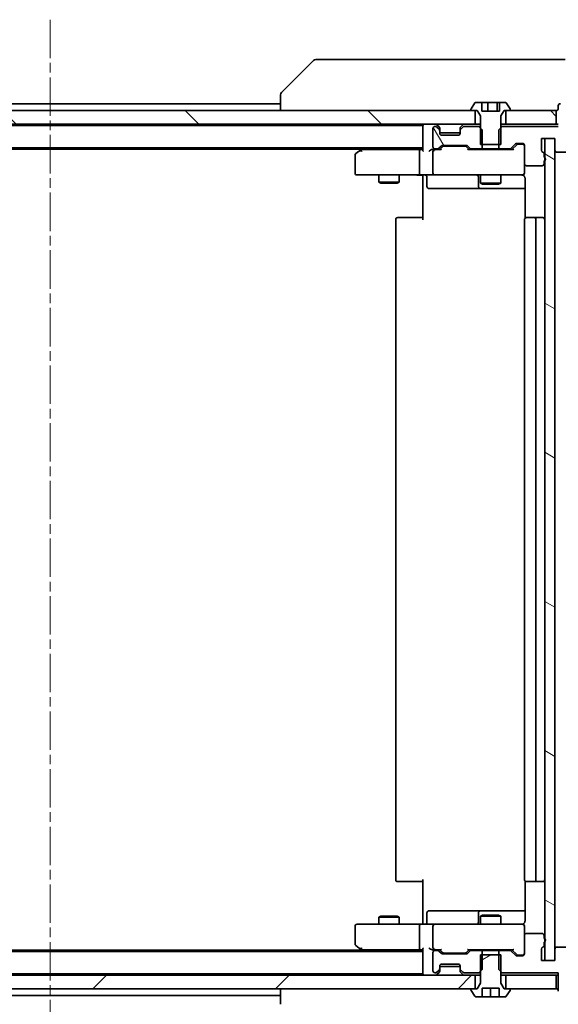
# Model space of a CAD drawing. Units: millimetres. Extents: x 0 to 10422, y 0 to 1686.
# Drawn here: x 3297 to 3377, y 1225 to 1370 of the extents above; entities that cross this region are included whole.
import ezdxf

# ---------------------------------------------------------------- set-up
doc = ezdxf.new("R2010")
doc.units = ezdxf.units.MM
doc.linetypes.add('CHAIN', pattern=[0.3543, 0.2362, -0.0295, 0.0591, -0.0295])
for name, color, linetype, lineweight in [('Centerline (ISO)', 131, 'Continuous', 18), ('Dimension (ISO)', 7, 'Continuous', 18), ('Dimension (ISO) @ 1', 7, 'Continuous', 18), ('Hatch (ISO)', 1, 'Continuous', 18), ('Visible (ISO)', 7, 'Continuous', 35)]:
    doc.layers.add(name, color=color, linetype=linetype, lineweight=lineweight)
doc.styles.add('Note Text (TK)', font='MS PGothic.ttf')
doc.dimstyles.new('Default - Method 1b (TK)', dxfattribs={"dimscale": 4.5, "dimtxt": 2.5, "dimasz": 2.5, "dimexe": 1, "dimexo": 1.5, "dimgap": 1, "dimtad": 1, "dimrnd": 1e-08, "dimdsep": 46, "dimtxsty": 'Note Text (TK)', "dimblk": 'OPEN', "dimcen": 0.09, "dimdle": 5, "dimclrd": 100, "dimclre": 100, "dimclrt": 7, "dimadec": 1, "dimazin": 1, "dimtfac": 1, "dimtmove": 0, "dimatfit": 3, "dimldrblk": 'OPEN', "dimfxl": 1, "dimtolj": 1, "dimlwd": -1, "dimlwe": -1, "dimarcsym": 0})
pattern_1 = [(120.0002, (1682.5, -48), (-16.49775, -9.52505), [])]
pattern_2 = [(135.0002, (1682.5, -48), (-13.47033, -13.47043), [])]

# ---------------------------------------------------------------- blocks, each defined once
blk = doc.blocks.new('_Open')
at = {"color": 0, "linetype": 'ByBlock', "lineweight": -2}
for p, q in [((-1, 0.1667), (0, 0)), ((-1, -0.1667), (0, 0)), ((0, 0), (-1, 0))]:
    blk.add_line(p, q, dxfattribs=at)
blk = doc.blocks.new('*D36')
at = {"layer": 'Defpoints', "color": 0}
for p in [(3228.9, 1231.64), (3374.9, 1231.64), (3374.9, 1152.06)]:
    blk.add_point(p, dxfattribs=at)
at = {"layer": 'Dimension (ISO)', "color": 100}
for p, q in [((3228.9, 1222.64), (3228.9, 1146.06)), ((3374.9, 1222.64), (3374.9, 1146.06)), ((3243.9, 1152.06), (3359.9, 1152.06))]:
    blk.add_line(p, q, dxfattribs=at)
at = {"layer": 'Dimension (ISO)', "color": 100, "xscale": 15, "yscale": 15, "zscale": 15, "rotation": 180}
blk.add_blockref('_Open', (3228.9, 1152.06), dxfattribs=at)
at = {"layer": 'Dimension (ISO)', "color": 100, "xscale": 15, "yscale": 15, "zscale": 15}
blk.add_blockref('_Open', (3374.9, 1152.06), dxfattribs=at)
at = {"layer": 'Dimension (ISO)', "color": 7, "insert": (3287.29, 1165.56), "char_height": 15, "attachment_point": 4, "style": 'Note Text (TK)'}
blk.add_mtext('\\A1;146', dxfattribs=at)
blk = doc.blocks.new('*D37')
at = {"layer": 'Defpoints', "color": 0}
for p in [(3371.6, 1347.49), (3371.6, 1236.99), (3454.26, 1236.99)]:
    blk.add_point(p, dxfattribs=at)
at = {"layer": 'Dimension (ISO)', "color": 100}
for p, q in [((3380.6, 1347.49), (3460.26, 1347.49)), ((3454.26, 1332.49), (3454.26, 1251.99)), ((3380.6, 1236.99), (3460.26, 1236.99))]:
    blk.add_line(p, q, dxfattribs=at)
at = {"layer": 'Dimension (ISO)', "color": 100, "xscale": 15, "yscale": 15, "zscale": 15}
for p, rotation in [((3454.26, 1347.49), 90), ((3454.26, 1236.99), 270)]:
    blk.add_blockref('_Open', p, dxfattribs=dict(at, rotation=rotation))
at = {"layer": 'Dimension (ISO)', "color": 7, "insert": (3440.76, 1269.91), "char_height": 15, "attachment_point": 4, "rotation": 90, "style": 'Note Text (TK)'}
blk.add_mtext('\\A1;110.5', dxfattribs=at)

msp = doc.modelspace()

# ---------------------------------------------------------------- hatches: boundary and pattern name
at = {"layer": 'Hatch (ISO)'}
h = msp.add_hatch(dxfattribs=at)
h.set_pattern_fill('ANSI31', color=256, scale=152.4, angle=75.000175, style=0)
h.set_pattern_definition(pattern_1)
edge = h.paths.add_edge_path()
edge.add_ellipse((3377.2047, 1357.3362), major_axis=(-0.3, 0), ratio=1, start_angle=270, end_angle=360)
edge.add_line((3376.9047, 1357.3362), (3376.9047, 1354.6362))
edge.add_line((3376.9047, 1354.6362), (3368.6342, 1354.6362))
edge.add_line((3368.6342, 1354.6362), (3368.1342, 1354.1362))
edge.add_line((3368.1342, 1354.1362), (3368.1342, 1351.3362))
edge.add_line((3368.1342, 1351.3362), (3369.7304, 1351.3362))
edge.add_ellipse((3369.7304, 1351.6362), major_axis=(0.3, 0), ratio=1, start_angle=270, end_angle=315)
edge.add_line((3369.9425, 1351.4241), (3370.5668, 1352.0484))
edge.add_ellipse((3370.7789, 1351.8362), major_axis=(0.2121, 0.2121), ratio=1, start_angle=45, end_angle=90, ccw=False)
edge.add_line((3370.7789, 1352.1362), (3371.6047, 1352.1362))
edge.add_ellipse((3371.6047, 1351.8362), major_axis=(0.3, 0), ratio=1, start_angle=0, end_angle=90, ccw=False)
edge.add_line((3371.9047, 1351.8362), (3371.9047, 1349.1362))
edge.add_ellipse((3372.2047, 1349.1362), major_axis=(0, -0.3), ratio=1, start_angle=270, end_angle=360)
edge.add_line((3372.2047, 1348.8362), (3374.5047, 1348.8362))
edge.add_ellipse((3374.5047, 1349.1362), major_axis=(0.3, 0), ratio=1, start_angle=270, end_angle=360)
edge.add_line((3374.8047, 1349.1362), (3374.8047, 1349.5534))
edge.add_ellipse((3374.7047, 1349.8362), major_axis=(0.2828, 0.1), ratio=1, start_angle=270, end_angle=292.339094)
edge.add_ellipse((3374.7047, 1349.8362), major_axis=(0.2236, 0.2), ratio=1, start_angle=270, end_angle=366.37937)
edge.add_ellipse((3374.7047, 1349.8362), major_axis=(-0.2236, 0.2), ratio=1, start_angle=270, end_angle=292.339094)
edge.add_line((3374.8047, 1350.1191), (3374.8047, 1350.5706))
edge.add_ellipse((3374.5047, 1350.5706), major_axis=(0, 0.3), ratio=1, start_angle=270, end_angle=340.528779)
edge.add_ellipse((3374.7047, 1351.1362), major_axis=(-0.2828, 0.1), ratio=1, start_angle=19.471221, end_angle=90, ccw=False)
edge.add_line((3374.4047, 1351.1362), (3374.4047, 1352.8362))
edge.add_line((3374.4047, 1352.8362), (3374.9047, 1352.8362))
edge.add_line((3374.9047, 1352.8362), (3376.4047, 1352.8362))
edge.add_line((3376.4047, 1352.8362), (3376.4047, 1351.1362))
edge.add_ellipse((3376.7047, 1351.1362), major_axis=(0, -0.3), ratio=1, start_angle=270, end_angle=360)
edge.add_line((3376.7047, 1350.8362), (3380.6047, 1350.8362))
edge.add_ellipse((3380.6047, 1351.1362), major_axis=(0.3, 0), ratio=1, start_angle=270, end_angle=360)
edge.add_line((3380.9047, 1351.1362), (3380.9047, 1354.5276))
edge.add_ellipse((3380.6047, 1354.5276), major_axis=(0, 0.3), ratio=1, start_angle=270, end_angle=309.805571)
edge.add_line((3380.8351, 1354.7197), (3378.4946, 1357.5283))
edge.add_ellipse((3378.2642, 1357.3362), major_axis=(-0.1921, 0.2305), ratio=1, start_angle=270, end_angle=320.194429)
edge.add_line((3378.2642, 1357.6362), (3377.2047, 1357.6362))
h = msp.add_hatch(dxfattribs=at)
h.set_pattern_fill('ANSI31', color=256, scale=152.4, angle=90.00021, style=0)
h.set_pattern_definition(pattern_2)
h.paths.add_polyline_path([(3239.1547, 1356.9862), (3239.1547, 1354.9862), (3364.6547, 1354.9862), (3364.6547, 1356.9862)])
h = msp.add_hatch(dxfattribs=at)
h.set_pattern_fill('ANSI31', color=256, scale=152.4, angle=90.00021, style=0)
h.set_pattern_definition(pattern_2)
h.paths.add_polyline_path([(3376.6047, 1354.9862), (3376.6047, 1356.9862), (3369.1547, 1356.9862), (3369.1547, 1354.9862)])
h = msp.add_hatch(dxfattribs=at)
h.set_pattern_fill('ANSI31', color=256, scale=152.4, angle=75.000175, style=0)
h.set_pattern_definition(pattern_1)
edge = h.paths.add_edge_path()
edge.add_ellipse((3364.0789, 1351.6362), major_axis=(0.2121, -0.2121), ratio=1, start_angle=270, end_angle=315)
edge.add_line((3364.0789, 1351.3362), (3365.6752, 1351.3362))
edge.add_line((3365.6752, 1351.3362), (3365.6752, 1354.1362))
edge.add_line((3365.6752, 1354.1362), (3365.1752, 1354.6362))
edge.add_line((3365.1752, 1354.6362), (3363.0289, 1354.6362))
edge.add_ellipse((3363.0289, 1354.3362), major_axis=(-0.3, 0), ratio=1, start_angle=270, end_angle=315)
edge.add_line((3362.8168, 1354.5484), (3362.4925, 1354.2241))
edge.add_ellipse((3362.7047, 1354.012), major_axis=(-0.2121, -0.2121), ratio=1, start_angle=270, end_angle=315)
edge.add_line((3362.4047, 1354.012), (3362.4047, 1353.6362))
edge.add_ellipse((3362.1047, 1353.6362), major_axis=(0, -0.3), ratio=1, start_angle=0, end_angle=90, ccw=False)
edge.add_line((3362.1047, 1353.3362), (3359.7047, 1353.3362))
edge.add_ellipse((3359.7047, 1353.6362), major_axis=(-0.3, 0), ratio=1, start_angle=0, end_angle=90, ccw=False)
edge.add_line((3359.4047, 1353.6362), (3359.4047, 1354.012))
edge.add_ellipse((3359.1047, 1354.012), major_axis=(0, 0.3), ratio=1, start_angle=270, end_angle=315)
edge.add_line((3359.3168, 1354.2241), (3358.9925, 1354.5484))
edge.add_ellipse((3358.7804, 1354.3362), major_axis=(-0.2121, 0.2121), ratio=1, start_angle=270, end_angle=315)
edge.add_line((3358.7804, 1354.6362), (3358.7047, 1354.6362))
edge.add_ellipse((3358.7047, 1354.3362), major_axis=(-0.3, 0), ratio=1, start_angle=270, end_angle=360)
edge.add_line((3358.4047, 1354.3362), (3358.4047, 1351.6362))
edge.add_ellipse((3358.7047, 1351.6362), major_axis=(0, -0.3), ratio=1, start_angle=270, end_angle=360)
edge.add_line((3358.7047, 1351.3362), (3359.0804, 1351.3362))
edge.add_ellipse((3359.0804, 1351.6362), major_axis=(0.3, 0), ratio=1, start_angle=270, end_angle=315)
edge.add_line((3359.2925, 1351.4241), (3359.6168, 1351.7484))
edge.add_ellipse((3359.8289, 1351.5362), major_axis=(0.2121, 0.2121), ratio=1, start_angle=45, end_angle=90, ccw=False)
edge.add_line((3359.8289, 1351.8362), (3363.3304, 1351.8362))
edge.add_ellipse((3363.3304, 1351.5362), major_axis=(0.3, 0), ratio=1, start_angle=45, end_angle=90, ccw=False)
edge.add_line((3363.5425, 1351.7484), (3363.8668, 1351.4241))
h = msp.add_hatch(dxfattribs=at)
h.set_pattern_fill('ANSI31', color=256, scale=152.4, angle=105.000246, style=0)
h.set_pattern_definition([(150.0002, (1682.5, -48), (-9.52493, -16.49782), [])])
h.paths.add_polyline_path([(3374.9047, 1231.6362), (3376.4047, 1231.6362), (3376.4047, 1233.3362), (3376.4047, 1351.1362), (3376.4047, 1352.8362), (3374.9047, 1352.8362), (3374.9047, 1350.0598), (3374.9047, 1349.6126), (3374.9047, 1234.8598), (3374.9047, 1234.4126)])
h = msp.add_hatch(dxfattribs=at)
h.set_pattern_fill('ANSI31', color=256, scale=152.4, angle=-14.999978, style=0)
h.set_pattern_definition([(30, (1682.5, -48), (-9.525, 16.49778), [])])
edge = h.paths.add_edge_path()
edge.add_line((3368.4047, 1232.4862), (3368.1342, 1232.4862))
edge.add_line((3368.1342, 1232.4862), (3365.6752, 1232.4862))
edge.add_line((3365.6752, 1232.4862), (3365.4047, 1232.4862))
edge.add_line((3365.4047, 1232.4862), (3365.4047, 1230.0657))
edge.add_line((3365.4047, 1230.0657), (3365.4047, 1228.2862))
edge.add_line((3365.4047, 1228.2862), (3364.9047, 1227.4862))
edge.add_line((3364.9047, 1227.4862), (3364.6547, 1227.4862))
edge.add_line((3364.6547, 1227.4862), (3364.1047, 1227.4862))
edge.add_ellipse((3364.1047, 1227.3862), major_axis=(-0.1, 0), ratio=1, start_angle=270, end_angle=360)
edge.add_line((3364.0047, 1227.3862), (3364.0047, 1227.3455))
edge.add_ellipse((3364.2047, 1227.3455), major_axis=(0, -0.2), ratio=1, start_angle=270, end_angle=303.023868)
edge.add_line((3364.037, 1227.2365), (3364.5955, 1226.3772))
edge.add_ellipse((3364.7632, 1226.4862), major_axis=(0.109, -0.1677), ratio=1, start_angle=270, end_angle=326.976132)
edge.add_line((3364.7632, 1226.2862), (3365.6547, 1226.2862))
edge.add_line((3365.6547, 1226.2862), (3365.6547, 1227.5862))
edge.add_line((3365.6547, 1227.5862), (3368.1547, 1227.5862))
edge.add_line((3368.1547, 1227.5862), (3368.1547, 1226.2862))
edge.add_line((3368.1547, 1226.2862), (3369.0461, 1226.2862))
edge.add_ellipse((3369.0461, 1226.4862), major_axis=(0.2, 0), ratio=1, start_angle=270, end_angle=326.976132)
edge.add_line((3369.2138, 1226.3772), (3369.7724, 1227.2365))
edge.add_ellipse((3369.6047, 1227.3455), major_axis=(0.109, 0.1677), ratio=1, start_angle=270, end_angle=303.023868)
edge.add_line((3369.8047, 1227.3455), (3369.8047, 1227.3862))
edge.add_ellipse((3369.7047, 1227.3862), major_axis=(0, 0.1), ratio=1, start_angle=270, end_angle=360)
edge.add_line((3369.7047, 1227.4862), (3369.1547, 1227.4862))
edge.add_line((3369.1547, 1227.4862), (3368.9047, 1227.4862))
edge.add_line((3368.9047, 1227.4862), (3368.4047, 1228.2862))
edge.add_line((3368.4047, 1228.2862), (3368.4047, 1230.0657))
edge.add_line((3368.4047, 1230.0657), (3368.4047, 1232.4862))
h = msp.add_hatch(dxfattribs=at)
h.set_pattern_fill('ANSI31', color=256, scale=152.4, style=0)
h.set_pattern_definition([(45, (1682.5, -48), (-13.47038, 13.47038), [])])
h.paths.add_polyline_path([(3364.6547, 1227.4862), (3364.6547, 1229.4862), (3239.1547, 1229.4862), (3239.1547, 1227.4862), (3239.7047, 1227.4862), (3364.1047, 1227.4862)])

# ---------------------------------------------------------------- linework, layer by layer
at = {"layer": 'Centerline (ISO)', "linetype": 'CHAIN', "ltscale": 23.990969}
msp.add_line((3301.9047, 1370.3776), (3301.9047, 1214.0949), dxfattribs=at)
at = {"layer": 'Visible (ISO)'}
for p, q in [((3340.7582, 1364.3398), (3336.0511, 1359.6327)), ((3342.0874, 1364.4862), (3341.1118, 1364.4862)), ((3375.0995, 1364.4862), (3342.0874, 1364.4862)), ((3376.5676, 1364.4862), (3375.0995, 1364.4862)), ((3377.9047, 1364.4862), (3376.5676, 1364.4862)), ((3335.9047, 1359.2791), (3335.9047, 1359.2791)), ((3335.9047, 1359.2791), (3335.9047, 1356.9862)), ((3335.9047, 1357.9862), (3267.9047, 1357.9862)), ((3364.5955, 1358.0952), (3364.037, 1357.236)), ((3365.6004, 1358.1862), (3364.7632, 1358.1862)), ((3365.6004, 1356.8862), (3365.6004, 1358.1862)), ((3365.6004, 1358.1862), (3366.4928, 1358.1862)), ((3366.4928, 1358.1862), (3367.8967, 1358.1862)), ((3366.4928, 1358.1862), (3366.4928, 1356.8862)), ((3367.8967, 1358.1862), (3368.2089, 1358.1862)), ((3367.8967, 1358.1862), (3367.8967, 1356.8862)), ((3369.0461, 1358.1862), (3368.2089, 1358.1862)), ((3368.2089, 1358.1862), (3368.2089, 1356.8862)), ((3369.7724, 1357.236), (3369.2138, 1358.0952)), ((3376.9047, 1357.3362), (3376.9047, 1357.6862)), ((3364.6547, 1356.9862), (3239.1547, 1356.9862)), ((3364.0047, 1357.127), (3364.0047, 1357.0862)), ((3364.1047, 1356.9862), (3364.9047, 1356.9862)), ((3364.6547, 1354.9862), (3364.6547, 1356.9862)), ((3364.9047, 1356.9862), (3365.4047, 1356.1862)), ((3365.4047, 1356.1862), (3365.4047, 1351.9862)), ((3368.2089, 1356.8862), (3365.6004, 1356.8862)), ((3368.4047, 1356.1862), (3368.9047, 1356.9862)), ((3368.4047, 1351.9862), (3368.4047, 1356.1862)), ((3368.9047, 1356.9862), (3369.7047, 1356.9862)), ((3376.6047, 1356.9862), (3369.1547, 1356.9862)), ((3369.1547, 1356.9862), (3369.1547, 1354.9862)), ((3369.8047, 1357.0862), (3369.8047, 1357.127)), ((3376.6047, 1354.9862), (3376.6047, 1356.9862)), ((3239.1547, 1354.9862), (3364.6547, 1354.9862)), ((3356.9047, 1354.7862), (3246.9047, 1354.7862)), ((3356.9047, 1354.9862), (3356.9047, 1354.7862)), ((3356.9047, 1354.7862), (3356.9047, 1354.6862)), ((3356.9047, 1354.6862), (3356.9047, 1351.1484)), ((3358.7804, 1354.6362), (3358.7047, 1354.6362)), ((3359.3168, 1354.5741), (3358.9925, 1354.8984)), ((3359.3372, 1354.5537), (3359.3168, 1354.5741)), ((3362.4925, 1354.5741), (3362.4721, 1354.5537)), ((3362.8168, 1354.8984), (3362.4925, 1354.5741)), ((3365.1752, 1354.6362), (3363.0289, 1354.6362)), ((3365.4047, 1354.9862), (3364.6547, 1354.9862)), ((3365.6752, 1354.1362), (3365.1752, 1354.6362)), ((3365.4047, 1354.6362), (3365.1752, 1354.6362)), ((3368.6342, 1354.6362), (3368.1342, 1354.1362)), ((3369.1547, 1354.9862), (3368.4047, 1354.9862)), ((3368.6342, 1354.6362), (3368.4047, 1354.6362)), ((3376.9047, 1354.6362), (3368.6342, 1354.6362)), ((3369.1547, 1354.9862), (3376.6047, 1354.9862)), ((3376.9047, 1354.9862), (3376.6047, 1354.9862)), ((3358.4047, 1354.3362), (3358.4047, 1351.6362)), ((3359.3168, 1354.2241), (3358.9925, 1354.5484)), ((3359.4047, 1354.012), (3359.4047, 1354.362)), ((3359.4047, 1353.6362), (3359.4047, 1354.012)), ((3359.4047, 1353.6862), (3362.4047, 1353.6862)), ((3362.1047, 1353.3362), (3359.7047, 1353.3362)), ((3362.4047, 1354.362), (3362.4047, 1354.012)), ((3362.4047, 1354.012), (3362.4047, 1353.6362)), ((3362.8168, 1354.5484), (3362.4925, 1354.2241)), ((3365.6752, 1351.3362), (3365.6752, 1354.1362)), ((3368.1342, 1354.1362), (3368.1342, 1351.3362)), ((3359.2925, 1351.4241), (3359.6168, 1351.7484)), ((3359.8289, 1351.8362), (3363.3304, 1351.8362)), ((3360.1724, 1351.7362), (3360.029, 1351.7362)), ((3362.987, 1351.7362), (3360.1724, 1351.7362)), ((3363.1304, 1351.7362), (3362.987, 1351.7362)), ((3363.5425, 1351.7484), (3363.8668, 1351.4241)), ((3365.4047, 1351.9862), (3368.4047, 1351.9862)), ((3369.9425, 1351.4241), (3370.5668, 1352.0484)), ((3370.7668, 1351.9484), (3370.0547, 1351.2362)), ((3370.7789, 1352.1362), (3371.6047, 1352.1362)), ((3371.1155, 1352.0362), (3370.979, 1352.0362)), ((3371.6047, 1352.0362), (3371.1155, 1352.0362)), ((3371.9047, 1351.8362), (3371.9047, 1349.1362)), ((3374.4047, 1351.1362), (3374.4047, 1352.8362)), ((3374.4047, 1352.8362), (3376.4047, 1352.8362)), ((3376.4047, 1352.8362), (3374.9047, 1352.8362)), ((3374.9047, 1352.8362), (3374.9047, 1231.6362)), ((3376.4047, 1352.8362), (3376.4047, 1351.1362)), ((3376.4047, 1231.6362), (3376.4047, 1352.8362)), ((3246.9047, 1351.4862), (3356.9047, 1351.4862)), ((3255.9047, 1351.2862), (3347.9047, 1351.2862)), ((3346.9047, 1350.3862), (3346.9047, 1347.7862)), ((3347.758, 1351.1762), (3347.0247, 1350.6262)), ((3348.1713, 1351.4862), (3347.758, 1351.1762)), ((3347.9681, 1350.9362), (3347.8125, 1351.0919)), ((3356.5289, 1351.2362), (3347.938, 1351.2362)), ((3356.4047, 1347.7862), (3356.4047, 1350.9362)), ((3356.9047, 1351.2362), (3356.5289, 1351.2362)), ((3358.7047, 1351.2362), (3358.3289, 1351.2362)), ((3358.4047, 1350.9362), (3358.4047, 1347.7862)), ((3358.7047, 1351.3362), (3359.0804, 1351.3362)), ((3359.5808, 1351.2362), (3358.7047, 1351.2362)), ((3359.4047, 1351.2362), (3359.8168, 1351.6484)), ((3363.7547, 1351.2362), (3363.3425, 1351.6484)), ((3370.2308, 1351.2362), (3363.5786, 1351.2362)), ((3364.0789, 1351.3362), (3365.6752, 1351.3362)), ((3365.4047, 1351.3362), (3365.4047, 1351.2362)), ((3368.1342, 1351.3362), (3365.6752, 1351.3362)), ((3368.1342, 1351.3362), (3369.7304, 1351.3362)), ((3368.4047, 1351.3362), (3368.4047, 1351.2362)), ((3374.8047, 1350.1191), (3374.8047, 1350.5706)), ((3376.7047, 1350.8362), (3380.6047, 1350.8362)), ((3371.9047, 1347.7862), (3371.9047, 1349.1362)), ((3372.2047, 1348.8362), (3374.5047, 1348.8362)), ((3374.8047, 1349.1362), (3374.8047, 1349.5534)), ((3347.2047, 1347.4862), (3347.9681, 1347.4862)), ((3347.9681, 1347.4862), (3356.5289, 1347.4862)), ((3350.4047, 1347.4862), (3350.4047, 1346.4362)), ((3353.4047, 1347.4862), (3353.4047, 1346.4362)), ((3358.7047, 1347.4862), (3356.5289, 1347.4862)), ((3356.9047, 1347.2612), (3356.9047, 1347.4785)), ((3358.7047, 1347.4862), (3359.5229, 1347.4862)), ((3359.5229, 1347.4862), (3370.7193, 1347.4862)), ((3365.4047, 1347.4862), (3365.4047, 1346.2862)), ((3368.4047, 1347.4862), (3368.4047, 1346.2862)), ((3370.7193, 1347.4862), (3371.6047, 1347.4862)), ((3371.9047, 1347.7629), (3371.9047, 1347.7862)), ((3350.4047, 1346.4362), (3353.4047, 1346.4362)), ((3350.7114, 1346.2829), (3350.4047, 1346.4362)), ((3353.0979, 1346.2829), (3350.7114, 1346.2829)), ((3353.0979, 1346.2829), (3353.4047, 1346.4362)), ((3356.9047, 1347.2612), (3356.9047, 1346.9862)), ((3356.9047, 1340.8862), (3356.9047, 1346.9862)), ((3357.506, 1347.1862), (3357.506, 1345.7862)), ((3365.1101, 1347.1862), (3365.1101, 1345.7862)), ((3365.4047, 1346.2862), (3368.4047, 1346.2862)), ((3365.7114, 1346.1329), (3365.4047, 1346.2862)), ((3368.0979, 1346.1329), (3365.7114, 1346.1329)), ((3368.0979, 1346.1329), (3368.4047, 1346.2862)), ((3371.9945, 1346.9862), (3371.9945, 1341.1003)), ((3357.806, 1345.4862), (3361.7356, 1345.4862)), ((3361.7356, 1345.4862), (3365.4101, 1345.4862)), ((3365.4101, 1345.4862), (3365.5817, 1345.4862)), ((3365.5817, 1345.4862), (3371.9945, 1345.4862)), ((3352.9047, 1340.8862), (3352.9047, 1243.5862)), ((3353.2047, 1341.1862), (3353.2632, 1341.1862)), ((3353.9704, 1341.1862), (3353.2632, 1341.1862)), ((3353.9704, 1341.1862), (3354.1118, 1341.1862)), ((3356.4905, 1341.1862), (3354.1118, 1341.1862)), ((3356.4905, 1341.1862), (3356.9047, 1341.1862)), ((3371.9047, 1340.8862), (3371.9047, 1243.5862)), ((3372.2047, 1341.1862), (3372.2632, 1341.1862)), ((3372.9704, 1341.1862), (3372.2632, 1341.1862)), ((3372.9704, 1341.1862), (3373.1118, 1341.1862)), ((3373.3047, 1341.1862), (3373.1118, 1341.1862)), ((3374.6047, 1341.1862), (3373.3047, 1341.1862)), ((3373.6047, 1243.5862), (3373.6047, 1340.8862)), ((3353.2632, 1243.2862), (3353.2047, 1243.2862)), ((3353.2632, 1243.2862), (3353.9704, 1243.2862)), ((3354.1118, 1243.2862), (3353.9704, 1243.2862)), ((3354.1118, 1243.2862), (3356.4905, 1243.2862)), ((3356.9047, 1243.2862), (3356.4905, 1243.2862)), ((3356.9047, 1237.4862), (3356.9047, 1243.5862)), ((3371.9945, 1243.3722), (3371.9945, 1237.4862)), ((3372.2632, 1243.2862), (3372.2047, 1243.2862)), ((3372.2632, 1243.2862), (3372.9704, 1243.2862)), ((3373.1118, 1243.2862), (3372.9704, 1243.2862)), ((3373.1118, 1243.2862), (3373.3047, 1243.2862)), ((3373.3047, 1243.2862), (3374.6047, 1243.2862)), ((3357.506, 1237.2862), (3357.506, 1238.6862)), ((3361.7356, 1238.9862), (3357.806, 1238.9862)), ((3365.4101, 1238.9862), (3361.7356, 1238.9862)), ((3365.1101, 1238.6862), (3365.1101, 1237.2862)), ((3365.5817, 1238.9862), (3365.4101, 1238.9862)), ((3371.9945, 1238.9862), (3365.5817, 1238.9862)), ((3347.9681, 1236.9862), (3347.2047, 1236.9862)), ((3356.5289, 1236.9862), (3347.9681, 1236.9862)), ((3350.7114, 1238.1896), (3350.4047, 1238.0362)), ((3353.4047, 1238.0362), (3350.4047, 1238.0362)), ((3350.4047, 1236.9862), (3350.4047, 1238.0362)), ((3350.7114, 1238.1896), (3353.0979, 1238.1896)), ((3353.0979, 1238.1896), (3353.4047, 1238.0362)), ((3353.4047, 1236.9862), (3353.4047, 1238.0362)), ((3356.5289, 1236.9862), (3358.7047, 1236.9862)), ((3356.9047, 1237.4862), (3356.9047, 1237.2113)), ((3356.9047, 1236.994), (3356.9047, 1237.2113)), ((3359.5229, 1236.9862), (3358.7047, 1236.9862)), ((3370.7193, 1236.9862), (3359.5229, 1236.9862)), ((3365.7114, 1238.3396), (3365.4047, 1238.1862)), ((3368.4047, 1238.1862), (3365.4047, 1238.1862)), ((3365.4047, 1236.9862), (3365.4047, 1238.1862)), ((3365.7114, 1238.3396), (3368.0979, 1238.3396)), ((3368.0979, 1238.3396), (3368.4047, 1238.1862)), ((3368.4047, 1236.9862), (3368.4047, 1238.1862)), ((3371.6047, 1236.9862), (3370.7193, 1236.9862)), ((3346.9047, 1236.6862), (3346.9047, 1234.0862)), ((3356.4047, 1233.5362), (3356.4047, 1236.6862)), ((3358.4047, 1236.6862), (3358.4047, 1233.5362)), ((3371.9047, 1236.6862), (3371.9047, 1236.7096)), ((3371.9047, 1235.3362), (3371.9047, 1236.6862)), ((3374.5047, 1235.6362), (3372.2047, 1235.6362)), ((3371.9047, 1235.3362), (3371.9047, 1232.6362)), ((3374.8047, 1234.9191), (3374.8047, 1235.3362)), ((3374.8047, 1233.9019), (3374.8047, 1234.3534)), ((3356.9047, 1232.9862), (3246.9047, 1232.9862)), ((3347.9047, 1233.1862), (3255.9047, 1233.1862)), ((3347.0247, 1233.8462), (3347.758, 1233.2962)), ((3347.758, 1233.2962), (3348.1713, 1232.9862)), ((3347.9681, 1233.5362), (3347.8125, 1233.3806)), ((3347.938, 1233.2362), (3356.5289, 1233.2362)), ((3356.5289, 1233.2362), (3356.9047, 1233.2362)), ((3356.9047, 1233.3241), (3356.9047, 1229.7862)), ((3358.3289, 1233.2362), (3358.7047, 1233.2362)), ((3358.4047, 1232.8362), (3358.4047, 1230.1362)), ((3358.7047, 1233.2362), (3359.5808, 1233.2362)), ((3359.0804, 1233.1362), (3358.7047, 1233.1362)), ((3359.6168, 1232.7241), (3359.2925, 1233.0484)), ((3359.8168, 1232.8241), (3359.4047, 1233.2362)), ((3363.3304, 1232.6362), (3359.8289, 1232.6362)), ((3360.029, 1232.7362), (3360.1724, 1232.7362)), ((3360.1724, 1232.7362), (3362.987, 1232.7362)), ((3362.987, 1232.7362), (3363.1304, 1232.7362)), ((3363.7547, 1233.2362), (3363.3425, 1232.8241)), ((3363.8668, 1233.0484), (3363.5425, 1232.7241)), ((3363.5786, 1233.2362), (3370.2308, 1233.2362)), ((3365.6752, 1233.1362), (3364.0789, 1233.1362)), ((3365.4047, 1233.1362), (3365.4047, 1233.2362)), ((3365.6752, 1230.3362), (3365.6752, 1233.1362)), ((3365.6752, 1233.1362), (3368.1342, 1233.1362)), ((3369.7304, 1233.1362), (3368.1342, 1233.1362)), ((3368.1342, 1233.1362), (3368.1342, 1230.3362)), ((3368.4047, 1233.1362), (3368.4047, 1233.2362)), ((3370.5668, 1232.4241), (3369.9425, 1233.0484)), ((3370.7668, 1232.5241), (3370.0547, 1233.2362)), ((3374.4047, 1231.6362), (3374.4047, 1233.3362)), ((3376.4047, 1233.3362), (3376.4047, 1231.6362)), ((3380.6047, 1233.6362), (3376.7047, 1233.6362)), ((3368.4047, 1232.4862), (3365.4047, 1232.4862)), ((3365.4047, 1232.4862), (3365.4047, 1228.2862)), ((3368.4047, 1228.2862), (3368.4047, 1232.4862)), ((3371.6047, 1232.3362), (3370.7789, 1232.3362)), ((3370.979, 1232.4362), (3371.1155, 1232.4362)), ((3371.1155, 1232.4362), (3371.6047, 1232.4362)), ((3376.4047, 1231.6362), (3374.4047, 1231.6362)), ((3374.9047, 1231.6362), (3376.4047, 1231.6362)), ((3356.9047, 1229.7862), (3356.9047, 1229.6862)), ((3358.7047, 1229.8362), (3358.7804, 1229.8362)), ((3358.9925, 1229.9241), (3359.3168, 1230.2484)), ((3358.9925, 1229.5741), (3359.3168, 1229.8984)), ((3359.3168, 1229.8984), (3359.3372, 1229.9188)), ((3359.4047, 1230.4605), (3359.4047, 1230.8362)), ((3359.4047, 1230.7862), (3362.4047, 1230.7862)), ((3359.4047, 1230.1105), (3359.4047, 1230.4605)), ((3359.7047, 1231.1362), (3362.1047, 1231.1362)), ((3362.4047, 1230.8362), (3362.4047, 1230.4605)), ((3362.4047, 1230.4605), (3362.4047, 1230.1105)), ((3362.4721, 1229.9188), (3362.4925, 1229.8984)), ((3362.4925, 1230.2484), (3362.8168, 1229.9241)), ((3362.4925, 1229.8984), (3362.8168, 1229.5741)), ((3363.0289, 1229.8362), (3365.1752, 1229.8362)), ((3365.1752, 1229.8362), (3365.6752, 1230.3362)), ((3365.1752, 1229.8362), (3365.4047, 1229.8362)), ((3368.1342, 1230.3362), (3368.6342, 1229.8362)), ((3368.4047, 1229.8362), (3368.6342, 1229.8362)), ((3368.6342, 1229.8362), (3376.9047, 1229.8362)), ((3376.9047, 1229.8362), (3376.9047, 1227.1362)), ((3364.6547, 1229.4862), (3239.1547, 1229.4862)), ((3246.9047, 1229.6862), (3356.9047, 1229.6862)), ((3356.9047, 1229.6862), (3356.9047, 1229.4862)), ((3364.6547, 1227.4862), (3364.6547, 1229.4862)), ((3364.6547, 1229.4862), (3365.4047, 1229.4862)), ((3365.4047, 1228.2862), (3364.9047, 1227.4862)), ((3368.4047, 1229.4862), (3369.1547, 1229.4862)), ((3368.9047, 1227.4862), (3368.4047, 1228.2862)), ((3376.6047, 1229.4862), (3369.1547, 1229.4862)), ((3369.1547, 1229.4862), (3369.1547, 1227.4862)), ((3376.6047, 1229.4862), (3376.9047, 1229.4862)), ((3376.6047, 1227.4862), (3376.6047, 1229.4862)), ((3239.1547, 1227.4862), (3364.6547, 1227.4862)), ((3335.9047, 1227.4862), (3335.9047, 1225.1934)), ((3364.0047, 1227.3862), (3364.0047, 1227.3455)), ((3364.037, 1227.2365), (3364.5955, 1226.3772)), ((3364.9047, 1227.4862), (3364.1047, 1227.4862)), ((3365.6547, 1226.2862), (3365.6547, 1227.5862)), ((3365.6547, 1227.5862), (3368.1547, 1227.5862)), ((3366.9047, 1226.2862), (3366.9047, 1227.5862)), ((3368.1547, 1227.5862), (3368.1547, 1226.2862)), ((3369.7047, 1227.4862), (3368.9047, 1227.4862)), ((3369.1547, 1227.4862), (3376.6047, 1227.4862)), ((3369.2138, 1226.3772), (3369.7724, 1227.2365)), ((3369.8047, 1227.3455), (3369.8047, 1227.3862)), ((3267.9047, 1226.4862), (3335.9047, 1226.4862)), ((3364.7632, 1226.2862), (3365.6547, 1226.2862)), ((3366.9047, 1226.2862), (3365.6547, 1226.2862)), ((3368.1547, 1226.2862), (3366.9047, 1226.2862)), ((3368.1547, 1226.2862), (3369.0461, 1226.2862))]:
    msp.add_line(p, q, dxfattribs=at)
for centre, radius, start, end in [((3341.1118, 1363.9862), 0.5, 90, 135), ((3336.4047, 1359.2791), 0.5, 135, 180), ((3364.7632, 1357.9862), 0.2, 90, 146.976132), ((3369.0461, 1357.9862), 0.2, 33.023868, 90), ((3377.2047, 1357.6862), 0.3, 90, 180), ((3364.2047, 1357.127), 0.2, 146.976132, 180), ((3364.1047, 1357.0862), 0.1, 180, 270), ((3369.7047, 1357.0862), 0.1, 270, 0), ((3369.6047, 1357.127), 0.2, 0, 33.023868), ((3376.6047, 1357.2862), 0.3, 270, 0), ((3357.2047, 1354.6862), 0.3, 90, 180), ((3358.7047, 1354.3362), 0.3, 90, 180), ((3358.7804, 1354.6862), 0.3, 45, 90), ((3358.7804, 1354.3362), 0.3, 45, 90), ((3359.1047, 1354.362), 0.3, 0, 45), ((3362.7047, 1354.362), 0.3, 135, 180), ((3363.0289, 1354.6862), 0.3, 90, 135), ((3363.0289, 1354.3362), 0.3, 90, 135), ((3359.1047, 1354.012), 0.3, 0, 45), ((3359.7047, 1353.6362), 0.3, 180, 270), ((3362.1047, 1353.6362), 0.3, 270, 0), ((3362.7047, 1354.012), 0.3, 135, 180), ((3359.8289, 1351.5362), 0.3, 90, 135), ((3363.3304, 1351.5362), 0.3, 45, 90), ((3370.7789, 1351.8362), 0.3, 90, 135), ((3371.6047, 1351.8362), 0.3, 0, 90), ((3371.6047, 1351.7362), 0.3, 0, 90), ((3347.2047, 1350.3862), 0.3, 126.869898, 180), ((3347.938, 1350.9362), 0.3, 113.437984, 126.869898), ((3347.938, 1350.9362), 0.3, 90, 113.437984), ((3358.7047, 1351.6362), 0.3, 180, 270), ((3358.7047, 1350.9362), 0.3, 148.755545, 180), ((3358.7047, 1350.9362), 0.3, 90, 113.437996), ((3359.0804, 1351.6362), 0.3, 270, 315), ((3364.0789, 1351.6362), 0.3, 225, 270), ((3369.7304, 1351.6362), 0.3, 270, 315), ((3374.7047, 1351.1362), 0.3, 180, 250.528779), ((3374.5047, 1350.5706), 0.3, 0, 70.528779), ((3376.7047, 1351.1362), 0.3, 180, 270), ((3372.2047, 1349.1362), 0.3, 180, 270), ((3374.5047, 1349.1362), 0.3, 270, 0), ((3374.7047, 1349.8362), 0.3, 289.471221, 70.528779), ((3347.2047, 1347.7862), 0.3, 180, 270), ((3357.206, 1347.1862), 0.3, 0, 90), ((3358.7047, 1347.7862), 0.3, 180, 270), ((3364.8101, 1347.1862), 0.3, 0, 90), ((3371.4047, 1346.9862), 0.5, 75.522488, 90), ((3371.6047, 1347.7608), 0.3, 255.522488, 0), ((3371.6047, 1347.7862), 0.3, 270, 0), ((3357.806, 1345.7862), 0.3, 180, 270), ((3365.4101, 1345.7862), 0.3, 180, 270), ((3353.2047, 1340.8862), 0.3, 90, 180), ((3372.2047, 1340.8862), 0.3, 90, 180), ((3373.3047, 1340.8862), 0.3, 0, 90), ((3374.6047, 1340.8862), 0.3, 0, 90), ((3353.2047, 1243.5862), 0.3, 180, 270), ((3372.2047, 1243.5862), 0.3, 180, 270), ((3373.3047, 1243.5862), 0.3, 270, 0), ((3374.6047, 1243.5862), 0.3, 270, 0), ((3357.806, 1238.6862), 0.3, 90, 180), ((3365.4101, 1238.6862), 0.3, 90, 180), ((3347.2047, 1236.6862), 0.3, 90, 180), ((3357.206, 1237.2862), 0.3, 270, 0), ((3358.7047, 1236.6862), 0.3, 90, 180), ((3364.8101, 1237.2862), 0.3, 270, 0), ((3371.4047, 1237.4862), 0.5, 270, 284.477512), ((3371.6047, 1236.7116), 0.3, 0, 104.477512), ((3371.6047, 1236.6862), 0.3, 0, 90), ((3372.2047, 1235.3362), 0.3, 90, 180), ((3374.5047, 1235.3362), 0.3, 0, 90), ((3347.2047, 1234.0862), 0.3, 180, 233.130102), ((3374.7047, 1234.6362), 0.3, 289.471221, 70.528779), ((3347.938, 1233.5362), 0.3, 233.130102, 246.562021), ((3347.938, 1233.5362), 0.3, 246.562004, 270), ((3358.7047, 1233.5362), 0.3, 180, 211.244455), ((3358.7047, 1232.8362), 0.3, 90, 180), ((3358.7047, 1233.5362), 0.3, 246.562016, 270), ((3359.0804, 1232.8362), 0.3, 45, 90), ((3359.8289, 1232.9362), 0.3, 225, 270), ((3363.3304, 1232.9362), 0.3, 270, 315), ((3364.0789, 1232.8362), 0.3, 90, 135), ((3369.7304, 1232.8362), 0.3, 45, 90), ((3371.6047, 1232.7362), 0.3, 270, 0), ((3371.6047, 1232.6362), 0.3, 270, 0), ((3374.7047, 1233.3362), 0.3, 109.471221, 180), ((3374.5047, 1233.9019), 0.3, 289.471221, 0), ((3376.7047, 1233.3362), 0.3, 90, 180), ((3370.7789, 1232.6362), 0.3, 225, 270), ((3357.2047, 1229.7862), 0.3, 180, 270), ((3358.7047, 1230.1362), 0.3, 180, 270), ((3358.7804, 1230.1362), 0.3, 270, 315), ((3359.1047, 1230.4605), 0.3, 315, 0), ((3359.1047, 1230.1105), 0.3, 315, 0), ((3359.7047, 1230.8362), 0.3, 90, 180), ((3362.1047, 1230.8362), 0.3, 0, 90), ((3362.7047, 1230.4605), 0.3, 180, 225), ((3362.7047, 1230.1105), 0.3, 180, 225), ((3363.0289, 1230.1362), 0.3, 225, 270), ((3358.7804, 1229.7862), 0.3, 270, 315), ((3363.0289, 1229.7862), 0.3, 225, 270), ((3364.1047, 1227.3862), 0.1, 90, 180), ((3364.2047, 1227.3455), 0.2, 180, 213.023868), ((3369.7047, 1227.3862), 0.1, 0, 90), ((3369.6047, 1227.3455), 0.2, 326.976132, 0), ((3376.6047, 1227.1862), 0.3, 0, 90), ((3364.7632, 1226.4862), 0.2, 213.023868, 270), ((3369.0461, 1226.4862), 0.2, 270, 326.976132)]:
    msp.add_arc(centre, radius, start, end, dxfattribs=at)
for centre, major_axis, ratio, start_param, end_param in [((3360.029, 1351.4362), (-0.3, 0), 0.99985076, 4.71238898, 5.49786177), ((3363.1304, 1351.4362), (0.3, 0), 0.99985076, 0.78532354, 1.57079633), ((3370.979, 1351.7362), (-0.3, 0), 0.99985076, 4.71238898, 5.49786177), ((3347.9681, 1350.9588), (0.2411, 0.4823), 0.37002441, 1.47901306, 1.75373989), ((3356.5289, 1350.9362), (0, -0.3), 0.41421356, 3.14159265, 4.71238898), ((3357.2047, 1350.9362), (0.2772, -0.2772), 0.41421356, 3.53429174, 4.3196899), ((3358.0289, 1350.9362), (0.2772, 0.2772), 0.41421356, 1.17809725, 1.96349541), ((3358.3289, 1350.9362), (-0.4243, 0), 0.70710678, 4.71238898, 5.49778714), ((3358.7047, 1350.9588), (-0.2515, 0.483), 0.33843751, 1.12161563, 1.39634246), ((3358.7369, 1350.9362), (-0.6487, 0.2044), 0.33843751, 4.81863915, 5.05307036), ((3359.6839, 1350.9362), (0.1246, -0.2958), 0.40041045, 2.33106693, 2.97456804), ((3363.4754, 1350.9362), (-0.1246, -0.2958), 0.40041045, 3.30861727, 3.95211838), ((3370.3339, 1350.9362), (0.1246, -0.2958), 0.40041045, 2.33106693, 2.97456804), ((3356.5289, 1347.7862), (0, -0.3), 0.41421356, 4.71238898, 6.28318531), ((3356.5289, 1236.6862), (0, -0.3), 0.41421356, 3.14159265, 4.71238898), ((3347.9681, 1233.5137), (0.2411, -0.4823), 0.37002441, 4.52944541, 4.80417225), ((3356.5289, 1233.5362), (0, -0.3), 0.41421356, 4.71238898, 6.28318531), ((3357.2047, 1233.5362), (0.2772, 0.2772), 0.41421356, 1.96349541, 2.74889357), ((3358.0289, 1233.5362), (-0.2772, 0.2772), 0.41421356, 1.17809725, 1.96349541), ((3358.3289, 1233.5362), (-0.4243, 0), 0.70710678, 0.78539816, 1.57079633), ((3358.7047, 1233.5137), (-0.2515, -0.483), 0.33843751, 4.88684285, 5.16156968), ((3358.7369, 1233.5362), (-0.6487, -0.2044), 0.33843751, 1.23011504, 1.46454615), ((3359.6839, 1233.5362), (0.1246, 0.2958), 0.40041045, 3.30861727, 3.95211838), ((3360.029, 1233.0362), (-0.3, 0), 0.99985076, 0.78532354, 1.57079633), ((3363.1304, 1233.0362), (0.3, 0), 0.99985076, 4.71238898, 5.49786177), ((3363.4754, 1233.5362), (-0.1246, 0.2958), 0.40041045, 2.33106693, 2.97456804), ((3370.3339, 1233.5362), (0.1246, 0.2958), 0.40041045, 3.30861727, 3.95211838), ((3370.979, 1232.7362), (-0.3, 0), 0.99985076, 0.78532354, 1.57079633)]:
    msp.add_ellipse(centre, major_axis=major_axis, ratio=ratio, start_param=start_param, end_param=end_param, dxfattribs=at)
for points, knots in [([(3347.8187, 1351.2115), (3347.8177, 1351.2091), (3347.8168, 1351.2065), (3347.8116, 1351.1893), (3347.809, 1351.1699), (3347.8086, 1351.1327), (3347.8099, 1351.1119), (3347.8125, 1351.0919)], [0.3810312192, 0.3810312192, 0.3810312192, 0.3810312192, 0.382741903, 0.382741903, 0.3917616542, 0.3917616542, 0.3985536381, 0.3985536381, 0.3985536381, 0.3985536381]), ([(3358.5853, 1351.2115), (3358.5791, 1351.2088), (3358.573, 1351.2059), (3358.5405, 1351.1891), (3358.5113, 1351.1676), (3358.4752, 1351.1307), (3358.4598, 1351.1111), (3358.4482, 1351.0919)], [0.250886766, 0.250886766, 0.250886766, 0.250886766, 0.2528779694, 0.2528779694, 0.2619584182, 0.2619584182, 0.268388032, 0.268388032, 0.268388032, 0.268388032]), ([(3355.7421, 1347.4862), (3355.8115, 1347.4862), (3355.8833, 1347.4837), (3356.0317, 1347.4768), (3356.1083, 1347.4724), (3356.2653, 1347.465), (3356.3457, 1347.4622), (3356.5076, 1347.4603), (3356.589, 1347.4612), (3356.7493, 1347.4663), (3356.8281, 1347.4703), (3356.9047, 1347.4743)], [0, 0, 0, 0, 0.022954349, 0.022954349, 0.045908698, 0.045908698, 0.068863048, 0.068863048, 0.091817397, 0.091817397, 0.114771746, 0.114771746, 0.114771746, 0.114771746]), ([(3371.6252, 1347.4615), (3371.6395, 1347.4571), (3371.6534, 1347.4522), (3371.727, 1347.4227), (3371.793, 1347.3806), (3371.8626, 1347.3141), (3371.8851, 1347.2887), (3371.9047, 1347.2612)], [0.0906267725, 0.0906267725, 0.0906267725, 0.0906267725, 0.0948543073, 0.0948543073, 0.1144259318, 0.1144259318, 0.1237212871, 0.1237212871, 0.1237212871, 0.1237212871]), ([(3371.9945, 1346.9862), (3371.9945, 1347.0465), (3371.9793, 1347.1172), (3371.9423, 1347.2018), (3371.925, 1347.2327), (3371.9047, 1347.2612)], [0.1514440253, 0.1514440253, 0.1514440253, 0.1514440253, 0.1695183242, 0.1695183242, 0.1791667634, 0.1791667634, 0.1791667634, 0.1791667634]), ([(3355.7421, 1236.9862), (3355.8115, 1236.9862), (3355.8833, 1236.9887), (3356.0317, 1236.9957), (3356.1083, 1237.0001), (3356.2653, 1237.0074), (3356.3457, 1237.0103), (3356.5076, 1237.0122), (3356.589, 1237.0113), (3356.7493, 1237.0062), (3356.8281, 1237.0022), (3356.9047, 1236.9982)], [0, 0, 0, 0, 0.022954349, 0.022954349, 0.045908698, 0.045908698, 0.068863048, 0.068863048, 0.091817397, 0.091817397, 0.114771746, 0.114771746, 0.114771746, 0.114771746]), ([(3371.9047, 1237.2113), (3371.8851, 1237.1838), (3371.8626, 1237.1583), (3371.793, 1237.0919), (3371.727, 1237.0498), (3371.6534, 1237.0203), (3371.6395, 1237.0154), (3371.6252, 1237.011)], [-0.1237212871, -0.1237212871, -0.1237212871, -0.1237212871, -0.1144259318, -0.1144259318, -0.0948543073, -0.0948543073, -0.0906267725, -0.0906267725, -0.0906267725, -0.0906267725]), ([(3371.9047, 1237.2113), (3371.925, 1237.2398), (3371.9423, 1237.2707), (3371.9793, 1237.3553), (3371.9945, 1237.426), (3371.9945, 1237.4862)], [0.1237212871, 0.1237212871, 0.1237212871, 0.1237212871, 0.1333697264, 0.1333697264, 0.1514440253, 0.1514440253, 0.1514440253, 0.1514440253]), ([(3347.8187, 1233.261), (3347.8176, 1233.2637), (3347.8166, 1233.2666), (3347.8116, 1233.2834), (3347.8088, 1233.3048), (3347.8087, 1233.3418), (3347.81, 1233.3614), (3347.8125, 1233.3806)], [0.250886766, 0.250886766, 0.250886766, 0.250886766, 0.2528779694, 0.2528779694, 0.2619584182, 0.2619584182, 0.268388032, 0.268388032, 0.268388032, 0.268388032]), ([(3358.5853, 1233.261), (3358.5798, 1233.2634), (3358.5743, 1233.266), (3358.5404, 1233.2832), (3358.5142, 1233.3026), (3358.4768, 1233.3398), (3358.4604, 1233.3606), (3358.4482, 1233.3806)], [0.3810312192, 0.3810312192, 0.3810312192, 0.3810312192, 0.382741903, 0.382741903, 0.3917616542, 0.3917616542, 0.3985536381, 0.3985536381, 0.3985536381, 0.3985536381])]:
    msp.add_open_spline(points, degree=3, knots=knots, dxfattribs=at)

# ---------------------------------------------------------------- dimensions: what is measured, and where the dimension line sits
at = {"layer": 'Dimension (ISO) @ 1', "color": 100}
for base, p1, p2, angle, picture, middle in [((3454.2632, 1236.9862), (3371.6047, 1347.4862), (3371.6047, 1236.9862), 90, '*D37', (3454.2632, 1292.2362)), ((3374.9047, 1152.0622), (3228.9047, 1231.6362), (3374.9047, 1231.6362), 180, '*D36', (3301.9047, 1152.0622))]:
    dim = msp.add_linear_dim(base=base, p1=p1, p2=p2, angle=angle, dimstyle='Default - Method 1b (TK)', override={"dimscale": 1, "dimtxt": 15, "dimasz": 15, "dimexe": 6, "dimexo": 9, "dimgap": 6, "dimdec": 2, "dimcen": 0.54, "dimtol": 0, "dimlim": 0, "dimtp": 0, "dimtm": 0, "dimtdec": 2, "dimtix": 0, "dimtofl": 0, "dimtmove": 0, "dimatfit": 1}, dxfattribs=at)
    dim.commit()
    dim.dimension.update_dxf_attribs({"geometry": picture, "text_midpoint": middle, "dimtype": 128})

doc.saveas('drawing.dxf')
